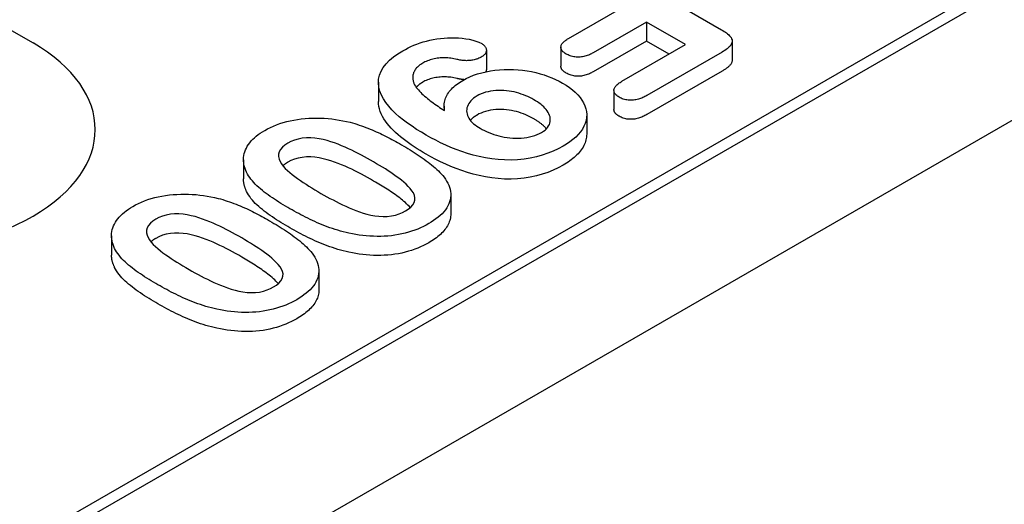
# Model space of a CAD drawing. Units: millimetres. Extents: x -13844 to -1815, y -47821 to -45350.
# Drawn here: x -8901 to -8875, y -47294 to -47282 of the extents above; entities that cross this region are included whole.
import ezdxf

# ---------------------------------------------------------------- set-up
doc = ezdxf.new("R2010")
doc.units = ezdxf.units.MM
doc.layers.add('DUENN-18', color=94, linetype='Continuous')
doc.layers.add('SICHTBAR', color=7, linetype='Continuous')

msp = doc.modelspace()

# ---------------------------------------------------------------- linework, layer by layer
at = {"layer": 'DUENN-18'}
for p, q in [((-8958.579, -47329.036), (-8849.715, -47266.346)), ((-8851.545, -47267.087), (-8958.177, -47328.492)), ((-8906.978, -47278.406), (-8900.23, -47282.292)), ((-8885.502, -47280.13), (-8882.341, -47281.95)), ((-8886.319, -47282.175), (-8884.938, -47281.38)), ((-8884.295, -47281.75), (-8885.677, -47282.545)), ((-8884.295, -47281.75), (-8884.295, -47282.245)), ((-8883.278, -47282.336), (-8884.295, -47281.75)), ((-8884.295, -47282.245), (-8885.677, -47283.041)), ((-8884.93, -47283.288), (-8883.278, -47282.336)), ((-8883.708, -47282.584), (-8884.295, -47282.245)), ((-8882.068, -47282.243), (-8882.068, -47282.738)), ((-8888.453, -47282.481), (-8888.453, -47282.977)), ((-8886.518, -47282.402), (-8886.518, -47282.897)), ((-8882.324, -47282.527), (-8884.288, -47283.658)), ((-8882.324, -47283.022), (-8884.288, -47284.153)), ((-8891.259, -47283.313), (-8891.259, -47283.808)), ((-8885.139, -47283.523), (-8885.139, -47284.018)), ((-8889.549, -47283.93), (-8889.549, -47284.042)), ((-8885.846, -47284.164), (-8885.846, -47284.659)), ((-8894.763, -47285.326), (-8894.763, -47285.822)), ((-8889.377, -47286.235), (-8889.377, -47286.73)), ((-8898.191, -47287.3), (-8898.191, -47287.796)), ((-8892.805, -47288.209), (-8892.805, -47288.704))]:
    msp.add_line(p, q, dxfattribs=at)
at = {"layer": 'DUENN-18', "flags": 128}
for points in [[(-8882.341, -47281.95), (-8882.308, -47281.97), (-8882.275, -47281.991), (-8882.243, -47282.012), (-8882.213, -47282.033), (-8882.185, -47282.056), (-8882.158, -47282.079), (-8882.134, -47282.103), (-8882.113, -47282.129), (-8882.095, -47282.154), (-8882.081, -47282.181), (-8882.072, -47282.209), (-8882.068, -47282.236), (-8882.069, -47282.264), (-8882.076, -47282.292), (-8882.087, -47282.319), (-8882.102, -47282.345), (-8882.122, -47282.371), (-8882.145, -47282.396), (-8882.17, -47282.419), (-8882.197, -47282.442), (-8882.227, -47282.464), (-8882.258, -47282.486), (-8882.29, -47282.506), (-8882.324, -47282.527)], [(-8890.625, -47282.496), (-8890.556, -47282.458), (-8890.485, -47282.421), (-8890.413, -47282.386), (-8890.337, -47282.353), (-8890.258, -47282.322), (-8890.177, -47282.293), (-8890.094, -47282.267), (-8890.008, -47282.243), (-8889.92, -47282.222), (-8889.831, -47282.204), (-8889.739, -47282.188), (-8889.647, -47282.176), (-8889.553, -47282.166), (-8889.459, -47282.159), (-8889.364, -47282.155), (-8889.269, -47282.155), (-8889.174, -47282.16), (-8889.08, -47282.168), (-8888.988, -47282.181), (-8888.897, -47282.197), (-8888.808, -47282.217), (-8888.724, -47282.242), (-8888.646, -47282.273), (-8888.573, -47282.309)], [(-8888.573, -47282.309), (-8888.555, -47282.321), (-8888.537, -47282.334), (-8888.52, -47282.347), (-8888.506, -47282.36), (-8888.493, -47282.375), (-8888.482, -47282.39), (-8888.473, -47282.405), (-8888.466, -47282.421), (-8888.46, -47282.436), (-8888.456, -47282.452), (-8888.454, -47282.468), (-8888.453, -47282.485), (-8888.455, -47282.501), (-8888.458, -47282.517), (-8888.463, -47282.533), (-8888.469, -47282.548), (-8888.478, -47282.564), (-8888.488, -47282.579), (-8888.5, -47282.593), (-8888.515, -47282.607), (-8888.531, -47282.621), (-8888.548, -47282.633), (-8888.566, -47282.646), (-8888.585, -47282.658)], [(-8886.381, -47282.579), (-8886.403, -47282.565), (-8886.425, -47282.55), (-8886.445, -47282.535), (-8886.463, -47282.519), (-8886.478, -47282.502), (-8886.491, -47282.484), (-8886.502, -47282.466), (-8886.51, -47282.447), (-8886.515, -47282.428), (-8886.517, -47282.409), (-8886.517, -47282.39), (-8886.514, -47282.371), (-8886.509, -47282.352), (-8886.501, -47282.334), (-8886.49, -47282.316), (-8886.476, -47282.298), (-8886.461, -47282.281), (-8886.445, -47282.264), (-8886.427, -47282.248), (-8886.408, -47282.233), (-8886.387, -47282.218), (-8886.365, -47282.203), (-8886.342, -47282.189), (-8886.319, -47282.175)], [(-8890.016, -47284.686), (-8890.142, -47284.611), (-8890.266, -47284.534), (-8890.385, -47284.456), (-8890.5, -47284.375), (-8890.61, -47284.292), (-8890.715, -47284.206), (-8890.813, -47284.119), (-8890.905, -47284.028), (-8890.989, -47283.936), (-8891.063, -47283.841), (-8891.128, -47283.743), (-8891.181, -47283.643), (-8891.222, -47283.541), (-8891.248, -47283.438), (-8891.259, -47283.334), (-8891.254, -47283.229), (-8891.231, -47283.126), (-8891.19, -47283.024), (-8891.131, -47282.925), (-8891.056, -47282.83), (-8890.966, -47282.739), (-8890.864, -47282.653), (-8890.749, -47282.572), (-8890.625, -47282.496)], [(-8885.677, -47282.545), (-8885.701, -47282.558), (-8885.726, -47282.571), (-8885.751, -47282.584), (-8885.777, -47282.596), (-8885.804, -47282.607), (-8885.832, -47282.618), (-8885.861, -47282.628), (-8885.891, -47282.636), (-8885.922, -47282.644), (-8885.953, -47282.65), (-8885.986, -47282.655), (-8886.019, -47282.658), (-8886.052, -47282.66), (-8886.086, -47282.66), (-8886.119, -47282.658), (-8886.152, -47282.654), (-8886.184, -47282.65), (-8886.216, -47282.643), (-8886.247, -47282.636), (-8886.276, -47282.626), (-8886.304, -47282.616), (-8886.33, -47282.604), (-8886.356, -47282.592), (-8886.381, -47282.579)], [(-8890.107, -47282.814), (-8890.133, -47282.831), (-8890.159, -47282.847), (-8890.183, -47282.864), (-8890.205, -47282.882), (-8890.227, -47282.9), (-8890.246, -47282.919), (-8890.265, -47282.939), (-8890.282, -47282.958), (-8890.297, -47282.979), (-8890.311, -47282.999), (-8890.323, -47283.02), (-8890.333, -47283.042), (-8890.342, -47283.063), (-8890.35, -47283.085), (-8890.357, -47283.106), (-8890.362, -47283.128), (-8890.365, -47283.15), (-8890.367, -47283.172), (-8890.367, -47283.195), (-8890.366, -47283.217), (-8890.363, -47283.239), (-8890.359, -47283.261), (-8890.354, -47283.283), (-8890.349, -47283.304)], [(-8889.22, -47282.718), (-8889.257, -47282.709), (-8889.295, -47282.701), (-8889.333, -47282.694), (-8889.372, -47282.689), (-8889.411, -47282.684), (-8889.451, -47282.681), (-8889.49, -47282.679), (-8889.53, -47282.678), (-8889.571, -47282.678), (-8889.61, -47282.679), (-8889.65, -47282.682), (-8889.69, -47282.686), (-8889.729, -47282.69), (-8889.768, -47282.696), (-8889.806, -47282.703), (-8889.843, -47282.711), (-8889.88, -47282.721), (-8889.916, -47282.731), (-8889.951, -47282.743), (-8889.984, -47282.755), (-8890.017, -47282.769), (-8890.048, -47282.783), (-8890.078, -47282.799), (-8890.107, -47282.814)], [(-8888.585, -47282.658), (-8888.606, -47282.669), (-8888.627, -47282.68), (-8888.65, -47282.69), (-8888.673, -47282.7), (-8888.697, -47282.709), (-8888.722, -47282.717), (-8888.748, -47282.724), (-8888.774, -47282.731), (-8888.801, -47282.737), (-8888.828, -47282.741), (-8888.856, -47282.745), (-8888.885, -47282.748), (-8888.913, -47282.75), (-8888.942, -47282.751), (-8888.97, -47282.752), (-8888.999, -47282.751), (-8889.028, -47282.75), (-8889.056, -47282.747), (-8889.084, -47282.744), (-8889.112, -47282.74), (-8889.139, -47282.735), (-8889.166, -47282.73), (-8889.193, -47282.724), (-8889.22, -47282.718)], [(-8882.068, -47282.738), (-8882.068, -47282.752), (-8882.07, -47282.765), (-8882.073, -47282.779), (-8882.078, -47282.792), (-8882.083, -47282.806), (-8882.089, -47282.819), (-8882.096, -47282.832), (-8882.105, -47282.845), (-8882.114, -47282.857), (-8882.125, -47282.87), (-8882.136, -47282.882), (-8882.147, -47282.894), (-8882.16, -47282.905), (-8882.172, -47282.917), (-8882.186, -47282.928), (-8882.2, -47282.939), (-8882.214, -47282.95), (-8882.228, -47282.961), (-8882.243, -47282.972), (-8882.259, -47282.982), (-8882.275, -47282.992), (-8882.291, -47283.002), (-8882.307, -47283.012), (-8882.324, -47283.022)], [(-8889.064, -47283.263), (-8888.976, -47283.215), (-8888.883, -47283.171), (-8888.785, -47283.131), (-8888.681, -47283.095), (-8888.573, -47283.064), (-8888.462, -47283.038), (-8888.347, -47283.016), (-8888.231, -47282.999), (-8888.112, -47282.987), (-8887.992, -47282.979), (-8887.872, -47282.977), (-8887.751, -47282.98), (-8887.631, -47282.987), (-8887.512, -47283), (-8887.395, -47283.016), (-8887.28, -47283.037), (-8887.168, -47283.062), (-8887.058, -47283.091), (-8886.951, -47283.123), (-8886.848, -47283.159), (-8886.749, -47283.198), (-8886.653, -47283.24), (-8886.561, -47283.285), (-8886.473, -47283.333)], [(-8888.453, -47282.977), (-8888.453, -47282.979), (-8888.453, -47282.982), (-8888.454, -47282.985), (-8888.454, -47282.987), (-8888.454, -47282.99), (-8888.454, -47282.992), (-8888.455, -47282.995), (-8888.455, -47282.998), (-8888.455, -47283), (-8888.456, -47283.003), (-8888.456, -47283.005), (-8888.457, -47283.008), (-8888.457, -47283.011), (-8888.458, -47283.013), (-8888.459, -47283.016), (-8888.46, -47283.018), (-8888.46, -47283.021), (-8888.461, -47283.024), (-8888.462, -47283.026), (-8888.463, -47283.029), (-8888.464, -47283.031), (-8888.465, -47283.034), (-8888.466, -47283.036), (-8888.467, -47283.039)], [(-8886.381, -47283.074), (-8886.39, -47283.068), (-8886.4, -47283.062), (-8886.41, -47283.056), (-8886.419, -47283.049), (-8886.428, -47283.043), (-8886.437, -47283.036), (-8886.445, -47283.03), (-8886.453, -47283.023), (-8886.461, -47283.016), (-8886.468, -47283.009), (-8886.475, -47283.001), (-8886.481, -47282.994), (-8886.487, -47282.986), (-8886.492, -47282.978), (-8886.497, -47282.97), (-8886.501, -47282.963), (-8886.505, -47282.955), (-8886.508, -47282.946), (-8886.511, -47282.938), (-8886.513, -47282.93), (-8886.515, -47282.922), (-8886.517, -47282.914), (-8886.517, -47282.905), (-8886.518, -47282.897)], [(-8885.677, -47283.041), (-8885.701, -47283.054), (-8885.726, -47283.067), (-8885.751, -47283.079), (-8885.777, -47283.091), (-8885.804, -47283.103), (-8885.832, -47283.113), (-8885.861, -47283.123), (-8885.891, -47283.132), (-8885.922, -47283.139), (-8885.953, -47283.145), (-8885.986, -47283.15), (-8886.019, -47283.153), (-8886.052, -47283.155), (-8886.086, -47283.155), (-8886.119, -47283.153), (-8886.152, -47283.15), (-8886.184, -47283.145), (-8886.216, -47283.139), (-8886.247, -47283.131), (-8886.276, -47283.122), (-8886.304, -47283.111), (-8886.33, -47283.1), (-8886.356, -47283.087), (-8886.381, -47283.074)], [(-8890.349, -47283.304), (-8890.334, -47283.34), (-8890.317, -47283.376), (-8890.296, -47283.411), (-8890.273, -47283.445), (-8890.246, -47283.479), (-8890.218, -47283.512), (-8890.189, -47283.545), (-8890.158, -47283.577), (-8890.126, -47283.609), (-8890.092, -47283.64), (-8890.058, -47283.671), (-8890.021, -47283.702), (-8889.984, -47283.732), (-8889.947, -47283.762), (-8889.909, -47283.791), (-8889.87, -47283.821), (-8889.831, -47283.85), (-8889.791, -47283.879), (-8889.751, -47283.907), (-8889.709, -47283.936), (-8889.668, -47283.964), (-8889.626, -47283.992), (-8889.584, -47284.019), (-8889.541, -47284.047)], [(-8890.107, -47283.31), (-8890.115, -47283.315), (-8890.123, -47283.32), (-8890.131, -47283.325), (-8890.139, -47283.33), (-8890.147, -47283.335), (-8890.155, -47283.34), (-8890.163, -47283.346), (-8890.171, -47283.351), (-8890.178, -47283.356), (-8890.186, -47283.362), (-8890.193, -47283.367), (-8890.2, -47283.373), (-8890.207, -47283.378), (-8890.213, -47283.384), (-8890.22, -47283.39), (-8890.226, -47283.396), (-8890.233, -47283.402), (-8890.239, -47283.407), (-8890.245, -47283.413), (-8890.251, -47283.419), (-8890.257, -47283.425), (-8890.263, -47283.431), (-8890.268, -47283.438), (-8890.273, -47283.444)], [(-8889.22, -47283.213), (-8889.257, -47283.205), (-8889.295, -47283.197), (-8889.333, -47283.19), (-8889.372, -47283.184), (-8889.411, -47283.179), (-8889.451, -47283.176), (-8889.49, -47283.174), (-8889.53, -47283.173), (-8889.571, -47283.173), (-8889.61, -47283.175), (-8889.65, -47283.177), (-8889.69, -47283.181), (-8889.729, -47283.186), (-8889.768, -47283.192), (-8889.806, -47283.199), (-8889.843, -47283.207), (-8889.88, -47283.216), (-8889.916, -47283.227), (-8889.951, -47283.238), (-8889.984, -47283.25), (-8890.017, -47283.264), (-8890.048, -47283.279), (-8890.078, -47283.294), (-8890.107, -47283.31)], [(-8889.541, -47284.047), (-8889.545, -47284.011), (-8889.547, -47283.975), (-8889.549, -47283.94), (-8889.548, -47283.904), (-8889.546, -47283.868), (-8889.54, -47283.832), (-8889.533, -47283.797), (-8889.523, -47283.761), (-8889.511, -47283.726), (-8889.496, -47283.691), (-8889.48, -47283.657), (-8889.461, -47283.622), (-8889.44, -47283.589), (-8889.416, -47283.556), (-8889.39, -47283.523), (-8889.362, -47283.491), (-8889.332, -47283.46), (-8889.3, -47283.429), (-8889.265, -47283.399), (-8889.229, -47283.37), (-8889.19, -47283.342), (-8889.149, -47283.315), (-8889.107, -47283.289), (-8889.064, -47283.263)], [(-8889.032, -47283.245), (-8889.04, -47283.244), (-8889.048, -47283.244), (-8889.056, -47283.243), (-8889.064, -47283.242), (-8889.072, -47283.241), (-8889.08, -47283.24), (-8889.088, -47283.239), (-8889.096, -47283.238), (-8889.104, -47283.237), (-8889.112, -47283.236), (-8889.12, -47283.234), (-8889.128, -47283.233), (-8889.136, -47283.232), (-8889.143, -47283.23), (-8889.151, -47283.229), (-8889.159, -47283.227), (-8889.166, -47283.225), (-8889.174, -47283.224), (-8889.182, -47283.222), (-8889.189, -47283.22), (-8889.197, -47283.219), (-8889.205, -47283.217), (-8889.212, -47283.215), (-8889.22, -47283.213)], [(-8886.473, -47283.333), (-8886.383, -47283.389), (-8886.297, -47283.447), (-8886.217, -47283.508), (-8886.144, -47283.572), (-8886.079, -47283.638), (-8886.02, -47283.707), (-8885.97, -47283.778), (-8885.927, -47283.85), (-8885.893, -47283.924), (-8885.868, -47283.999), (-8885.853, -47284.075), (-8885.846, -47284.152), (-8885.85, -47284.228), (-8885.864, -47284.304), (-8885.887, -47284.379), (-8885.918, -47284.454), (-8885.959, -47284.526), (-8886.008, -47284.597), (-8886.066, -47284.666), (-8886.132, -47284.733), (-8886.204, -47284.797), (-8886.284, -47284.858), (-8886.371, -47284.916), (-8886.462, -47284.971)], [(-8885.002, -47283.701), (-8885.025, -47283.686), (-8885.047, -47283.672), (-8885.068, -47283.656), (-8885.086, -47283.639), (-8885.102, -47283.622), (-8885.115, -47283.604), (-8885.125, -47283.585), (-8885.133, -47283.566), (-8885.137, -47283.546), (-8885.139, -47283.527), (-8885.138, -47283.507), (-8885.134, -47283.487), (-8885.128, -47283.468), (-8885.119, -47283.449), (-8885.107, -47283.431), (-8885.093, -47283.413), (-8885.078, -47283.395), (-8885.06, -47283.378), (-8885.041, -47283.362), (-8885.02, -47283.346), (-8884.999, -47283.331), (-8884.976, -47283.317), (-8884.953, -47283.302), (-8884.93, -47283.288)], [(-8887.222, -47283.765), (-8887.272, -47283.737), (-8887.323, -47283.71), (-8887.377, -47283.685), (-8887.432, -47283.661), (-8887.488, -47283.638), (-8887.547, -47283.617), (-8887.607, -47283.597), (-8887.669, -47283.579), (-8887.733, -47283.564), (-8887.798, -47283.551), (-8887.865, -47283.54), (-8887.933, -47283.532), (-8888.001, -47283.527), (-8888.07, -47283.524), (-8888.14, -47283.524), (-8888.209, -47283.528), (-8888.277, -47283.534), (-8888.344, -47283.543), (-8888.409, -47283.557), (-8888.472, -47283.573), (-8888.533, -47283.593), (-8888.591, -47283.615), (-8888.645, -47283.64), (-8888.695, -47283.667)], [(-8890.016, -47285.181), (-8890.096, -47285.133), (-8890.175, -47285.086), (-8890.254, -47285.037), (-8890.33, -47284.988), (-8890.405, -47284.938), (-8890.477, -47284.886), (-8890.548, -47284.834), (-8890.617, -47284.781), (-8890.684, -47284.728), (-8890.748, -47284.673), (-8890.81, -47284.617), (-8890.869, -47284.56), (-8890.925, -47284.503), (-8890.978, -47284.444), (-8891.027, -47284.384), (-8891.072, -47284.323), (-8891.114, -47284.261), (-8891.151, -47284.199), (-8891.183, -47284.135), (-8891.21, -47284.071), (-8891.231, -47284.006), (-8891.247, -47283.94), (-8891.256, -47283.874), (-8891.259, -47283.808)], [(-8888.695, -47283.667), (-8888.741, -47283.696), (-8888.784, -47283.726), (-8888.822, -47283.758), (-8888.856, -47283.792), (-8888.885, -47283.827), (-8888.909, -47283.864), (-8888.93, -47283.901), (-8888.946, -47283.939), (-8888.958, -47283.978), (-8888.964, -47284.016), (-8888.966, -47284.056), (-8888.963, -47284.095), (-8888.955, -47284.133), (-8888.942, -47284.172), (-8888.926, -47284.21), (-8888.906, -47284.247), (-8888.882, -47284.284), (-8888.853, -47284.319), (-8888.821, -47284.353), (-8888.785, -47284.387), (-8888.746, -47284.419), (-8888.704, -47284.449), (-8888.659, -47284.478), (-8888.612, -47284.507)], [(-8887.018, -47284.613), (-8886.971, -47284.584), (-8886.929, -47284.553), (-8886.892, -47284.519), (-8886.861, -47284.484), (-8886.835, -47284.447), (-8886.815, -47284.409), (-8886.802, -47284.37), (-8886.795, -47284.33), (-8886.792, -47284.29), (-8886.794, -47284.25), (-8886.8, -47284.211), (-8886.811, -47284.172), (-8886.827, -47284.133), (-8886.847, -47284.095), (-8886.871, -47284.057), (-8886.898, -47284.021), (-8886.93, -47283.985), (-8886.964, -47283.951), (-8887.002, -47283.918), (-8887.042, -47283.885), (-8887.084, -47283.854), (-8887.128, -47283.823), (-8887.174, -47283.794), (-8887.222, -47283.765)], [(-8884.288, -47283.658), (-8884.313, -47283.671), (-8884.338, -47283.684), (-8884.363, -47283.697), (-8884.389, -47283.709), (-8884.417, -47283.721), (-8884.445, -47283.732), (-8884.474, -47283.742), (-8884.504, -47283.751), (-8884.535, -47283.759), (-8884.566, -47283.766), (-8884.599, -47283.772), (-8884.632, -47283.776), (-8884.666, -47283.778), (-8884.7, -47283.778), (-8884.734, -47283.777), (-8884.768, -47283.775), (-8884.801, -47283.771), (-8884.833, -47283.765), (-8884.865, -47283.758), (-8884.895, -47283.749), (-8884.924, -47283.739), (-8884.951, -47283.727), (-8884.977, -47283.714), (-8885.002, -47283.701)], [(-8887.222, -47284.26), (-8887.272, -47284.233), (-8887.323, -47284.206), (-8887.377, -47284.18), (-8887.432, -47284.156), (-8887.488, -47284.133), (-8887.547, -47284.112), (-8887.607, -47284.092), (-8887.669, -47284.075), (-8887.733, -47284.059), (-8887.798, -47284.046), (-8887.865, -47284.035), (-8887.933, -47284.027), (-8888.001, -47284.022), (-8888.07, -47284.019), (-8888.14, -47284.02), (-8888.209, -47284.023), (-8888.277, -47284.029), (-8888.344, -47284.039), (-8888.409, -47284.052), (-8888.472, -47284.069), (-8888.533, -47284.088), (-8888.591, -47284.11), (-8888.645, -47284.135), (-8888.695, -47284.162)], [(-8885.002, -47284.196), (-8885.012, -47284.19), (-8885.022, -47284.184), (-8885.031, -47284.178), (-8885.041, -47284.171), (-8885.05, -47284.165), (-8885.059, -47284.158), (-8885.068, -47284.152), (-8885.076, -47284.145), (-8885.083, -47284.138), (-8885.091, -47284.13), (-8885.097, -47284.123), (-8885.103, -47284.115), (-8885.109, -47284.108), (-8885.114, -47284.1), (-8885.119, -47284.092), (-8885.123, -47284.084), (-8885.127, -47284.076), (-8885.13, -47284.068), (-8885.133, -47284.06), (-8885.135, -47284.051), (-8885.137, -47284.043), (-8885.138, -47284.035), (-8885.139, -47284.026), (-8885.139, -47284.018)], [(-8884.288, -47284.153), (-8884.313, -47284.166), (-8884.338, -47284.179), (-8884.363, -47284.192), (-8884.389, -47284.205), (-8884.417, -47284.216), (-8884.445, -47284.227), (-8884.474, -47284.238), (-8884.504, -47284.247), (-8884.535, -47284.255), (-8884.566, -47284.262), (-8884.599, -47284.267), (-8884.632, -47284.271), (-8884.666, -47284.273), (-8884.7, -47284.274), (-8884.734, -47284.273), (-8884.768, -47284.27), (-8884.801, -47284.266), (-8884.833, -47284.26), (-8884.865, -47284.253), (-8884.895, -47284.244), (-8884.924, -47284.234), (-8884.951, -47284.222), (-8884.977, -47284.21), (-8885.002, -47284.196)], [(-8894.211, -47284.561), (-8894.138, -47284.521), (-8894.063, -47284.484), (-8893.985, -47284.448), (-8893.903, -47284.415), (-8893.818, -47284.385), (-8893.731, -47284.357), (-8893.641, -47284.333), (-8893.548, -47284.311), (-8893.454, -47284.292), (-8893.358, -47284.276), (-8893.261, -47284.264), (-8893.163, -47284.254), (-8893.064, -47284.247), (-8892.965, -47284.242), (-8892.865, -47284.241), (-8892.765, -47284.243), (-8892.666, -47284.248), (-8892.567, -47284.255), (-8892.469, -47284.265), (-8892.371, -47284.277), (-8892.275, -47284.292), (-8892.18, -47284.31), (-8892.087, -47284.33), (-8891.994, -47284.351)], [(-8891.994, -47284.351), (-8891.934, -47284.368), (-8891.874, -47284.385), (-8891.815, -47284.403), (-8891.757, -47284.422), (-8891.699, -47284.442), (-8891.642, -47284.462), (-8891.585, -47284.483), (-8891.53, -47284.504), (-8891.474, -47284.526), (-8891.42, -47284.548), (-8891.366, -47284.571), (-8891.313, -47284.595), (-8891.26, -47284.618), (-8891.207, -47284.642), (-8891.156, -47284.667), (-8891.105, -47284.692), (-8891.054, -47284.717), (-8891.004, -47284.743), (-8890.954, -47284.768), (-8890.905, -47284.794), (-8890.856, -47284.821), (-8890.808, -47284.847), (-8890.76, -47284.874), (-8890.712, -47284.901)], [(-8888.695, -47284.162), (-8888.704, -47284.167), (-8888.712, -47284.173), (-8888.72, -47284.178), (-8888.729, -47284.183), (-8888.737, -47284.189), (-8888.745, -47284.194), (-8888.753, -47284.2), (-8888.761, -47284.205), (-8888.769, -47284.211), (-8888.777, -47284.216), (-8888.784, -47284.222), (-8888.792, -47284.228), (-8888.799, -47284.233), (-8888.806, -47284.239), (-8888.813, -47284.245), (-8888.82, -47284.251), (-8888.826, -47284.257), (-8888.833, -47284.263), (-8888.839, -47284.27), (-8888.845, -47284.276), (-8888.851, -47284.282), (-8888.857, -47284.289), (-8888.862, -47284.295), (-8888.868, -47284.301)], [(-8886.894, -47284.521), (-8886.904, -47284.509), (-8886.915, -47284.497), (-8886.926, -47284.485), (-8886.937, -47284.473), (-8886.948, -47284.461), (-8886.96, -47284.45), (-8886.973, -47284.438), (-8886.985, -47284.427), (-8886.998, -47284.416), (-8887.012, -47284.405), (-8887.025, -47284.394), (-8887.039, -47284.383), (-8887.053, -47284.372), (-8887.067, -47284.361), (-8887.081, -47284.351), (-8887.096, -47284.34), (-8887.111, -47284.33), (-8887.126, -47284.319), (-8887.142, -47284.309), (-8887.157, -47284.299), (-8887.173, -47284.29), (-8887.19, -47284.28), (-8887.206, -47284.27), (-8887.222, -47284.26)], [(-8894.684, -47285.649), (-8894.703, -47285.602), (-8894.722, -47285.554), (-8894.737, -47285.505), (-8894.75, -47285.457), (-8894.758, -47285.408), (-8894.763, -47285.359), (-8894.763, -47285.31), (-8894.76, -47285.261), (-8894.753, -47285.212), (-8894.742, -47285.163), (-8894.728, -47285.114), (-8894.71, -47285.066), (-8894.688, -47285.019), (-8894.663, -47284.972), (-8894.633, -47284.926), (-8894.6, -47284.881), (-8894.563, -47284.836), (-8894.523, -47284.793), (-8894.478, -47284.751), (-8894.431, -47284.711), (-8894.38, -47284.671), (-8894.327, -47284.633), (-8894.27, -47284.596), (-8894.211, -47284.561)], [(-8888.612, -47284.507), (-8888.558, -47284.536), (-8888.503, -47284.565), (-8888.446, -47284.593), (-8888.386, -47284.618), (-8888.324, -47284.642), (-8888.26, -47284.664), (-8888.194, -47284.685), (-8888.127, -47284.703), (-8888.058, -47284.72), (-8887.988, -47284.734), (-8887.916, -47284.745), (-8887.843, -47284.754), (-8887.769, -47284.76), (-8887.694, -47284.763), (-8887.62, -47284.763), (-8887.546, -47284.76), (-8887.472, -47284.753), (-8887.399, -47284.743), (-8887.329, -47284.729), (-8887.26, -47284.713), (-8887.194, -47284.693), (-8887.131, -47284.669), (-8887.073, -47284.642), (-8887.018, -47284.613)], [(-8885.846, -47284.659), (-8885.848, -47284.697), (-8885.851, -47284.735), (-8885.858, -47284.772), (-8885.866, -47284.81), (-8885.877, -47284.847), (-8885.89, -47284.884), (-8885.905, -47284.92), (-8885.922, -47284.957), (-8885.942, -47284.993), (-8885.963, -47285.029), (-8885.987, -47285.064), (-8886.013, -47285.098), (-8886.041, -47285.132), (-8886.07, -47285.166), (-8886.102, -47285.199), (-8886.135, -47285.232), (-8886.17, -47285.263), (-8886.207, -47285.295), (-8886.246, -47285.325), (-8886.286, -47285.355), (-8886.329, -47285.384), (-8886.372, -47285.412), (-8886.417, -47285.439), (-8886.462, -47285.467)], [(-8893.612, -47284.895), (-8893.688, -47284.943), (-8893.753, -47284.996), (-8893.805, -47285.053), (-8893.839, -47285.114), (-8893.856, -47285.178), (-8893.856, -47285.243), (-8893.84, -47285.307), (-8893.812, -47285.37), (-8893.776, -47285.431), (-8893.731, -47285.49), (-8893.679, -47285.548), (-8893.621, -47285.604), (-8893.559, -47285.658), (-8893.494, -47285.71), (-8893.426, -47285.762), (-8893.357, -47285.813), (-8893.285, -47285.863), (-8893.213, -47285.912), (-8893.138, -47285.961), (-8893.062, -47286.008), (-8892.985, -47286.055), (-8892.908, -47286.103), (-8892.83, -47286.149), (-8892.751, -47286.195)], [(-8891.381, -47285.38), (-8891.459, -47285.335), (-8891.539, -47285.29), (-8891.619, -47285.247), (-8891.701, -47285.203), (-8891.783, -47285.16), (-8891.866, -47285.118), (-8891.951, -47285.077), (-8892.037, -47285.036), (-8892.124, -47284.997), (-8892.213, -47284.959), (-8892.304, -47284.922), (-8892.397, -47284.888), (-8892.493, -47284.855), (-8892.591, -47284.826), (-8892.693, -47284.801), (-8892.798, -47284.78), (-8892.906, -47284.765), (-8893.015, -47284.756), (-8893.126, -47284.756), (-8893.236, -47284.766), (-8893.341, -47284.786), (-8893.439, -47284.815), (-8893.53, -47284.852), (-8893.612, -47284.895)], [(-8890.712, -47284.901), (-8890.656, -47284.934), (-8890.6, -47284.967), (-8890.544, -47285), (-8890.489, -47285.034), (-8890.434, -47285.067), (-8890.38, -47285.101), (-8890.327, -47285.136), (-8890.273, -47285.17), (-8890.221, -47285.205), (-8890.169, -47285.24), (-8890.118, -47285.275), (-8890.067, -47285.311), (-8890.018, -47285.348), (-8889.969, -47285.384), (-8889.921, -47285.421), (-8889.875, -47285.459), (-8889.829, -47285.496), (-8889.785, -47285.535), (-8889.742, -47285.574), (-8889.7, -47285.613), (-8889.66, -47285.653), (-8889.622, -47285.694), (-8889.587, -47285.735), (-8889.552, -47285.777)], [(-8886.462, -47284.971), (-8886.586, -47285.038), (-8886.716, -47285.1), (-8886.855, -47285.156), (-8887, -47285.206), (-8887.153, -47285.248), (-8887.312, -47285.282), (-8887.475, -47285.307), (-8887.642, -47285.323), (-8887.811, -47285.33), (-8887.98, -47285.329), (-8888.148, -47285.318), (-8888.314, -47285.299), (-8888.478, -47285.273), (-8888.637, -47285.24), (-8888.792, -47285.201), (-8888.944, -47285.157), (-8889.091, -47285.11), (-8889.235, -47285.058), (-8889.374, -47285.003), (-8889.51, -47284.944), (-8889.642, -47284.883), (-8889.77, -47284.819), (-8889.894, -47284.753), (-8890.016, -47284.686)], [(-8893.612, -47285.39), (-8893.618, -47285.394), (-8893.624, -47285.397), (-8893.63, -47285.4), (-8893.636, -47285.404), (-8893.641, -47285.407), (-8893.647, -47285.411), (-8893.653, -47285.415), (-8893.658, -47285.418), (-8893.664, -47285.422), (-8893.67, -47285.425), (-8893.675, -47285.429), (-8893.68, -47285.433), (-8893.686, -47285.436), (-8893.691, -47285.44), (-8893.696, -47285.444), (-8893.701, -47285.448), (-8893.706, -47285.451), (-8893.711, -47285.455), (-8893.716, -47285.459), (-8893.721, -47285.463), (-8893.726, -47285.467), (-8893.731, -47285.471), (-8893.735, -47285.475), (-8893.74, -47285.479)], [(-8891.381, -47285.875), (-8891.459, -47285.83), (-8891.539, -47285.786), (-8891.619, -47285.742), (-8891.701, -47285.699), (-8891.783, -47285.656), (-8891.866, -47285.614), (-8891.951, -47285.572), (-8892.037, -47285.532), (-8892.124, -47285.492), (-8892.213, -47285.455), (-8892.304, -47285.418), (-8892.397, -47285.383), (-8892.493, -47285.351), (-8892.591, -47285.322), (-8892.693, -47285.296), (-8892.798, -47285.276), (-8892.906, -47285.26), (-8893.015, -47285.251), (-8893.126, -47285.251), (-8893.236, -47285.261), (-8893.341, -47285.281), (-8893.439, -47285.311), (-8893.53, -47285.347), (-8893.612, -47285.39)], [(-8890.554, -47286.649), (-8890.481, -47286.602), (-8890.417, -47286.551), (-8890.366, -47286.495), (-8890.33, -47286.436), (-8890.31, -47286.373), (-8890.308, -47286.31), (-8890.321, -47286.248), (-8890.348, -47286.186), (-8890.386, -47286.127), (-8890.432, -47286.07), (-8890.483, -47286.014), (-8890.538, -47285.96), (-8890.598, -47285.907), (-8890.661, -47285.855), (-8890.726, -47285.804), (-8890.793, -47285.754), (-8890.862, -47285.705), (-8890.932, -47285.657), (-8891.004, -47285.609), (-8891.077, -47285.562), (-8891.152, -47285.516), (-8891.228, -47285.47), (-8891.304, -47285.425), (-8891.381, -47285.38)], [(-8886.462, -47285.467), (-8886.586, -47285.533), (-8886.716, -47285.595), (-8886.855, -47285.651), (-8887, -47285.701), (-8887.153, -47285.743), (-8887.312, -47285.777), (-8887.475, -47285.803), (-8887.642, -47285.819), (-8887.811, -47285.826), (-8887.98, -47285.824), (-8888.148, -47285.814), (-8888.314, -47285.794), (-8888.478, -47285.768), (-8888.637, -47285.735), (-8888.792, -47285.696), (-8888.944, -47285.653), (-8889.091, -47285.605), (-8889.235, -47285.553), (-8889.374, -47285.498), (-8889.51, -47285.44), (-8889.642, -47285.379), (-8889.77, -47285.315), (-8889.894, -47285.249), (-8890.016, -47285.181)], [(-8893.556, -47286.594), (-8893.615, -47286.56), (-8893.674, -47286.525), (-8893.732, -47286.491), (-8893.79, -47286.456), (-8893.847, -47286.42), (-8893.903, -47286.384), (-8893.959, -47286.348), (-8894.013, -47286.312), (-8894.067, -47286.275), (-8894.12, -47286.237), (-8894.172, -47286.199), (-8894.223, -47286.161), (-8894.272, -47286.122), (-8894.321, -47286.082), (-8894.368, -47286.042), (-8894.412, -47286.002), (-8894.455, -47285.96), (-8894.495, -47285.917), (-8894.532, -47285.874), (-8894.568, -47285.831), (-8894.601, -47285.786), (-8894.631, -47285.741), (-8894.658, -47285.695), (-8894.684, -47285.649)], [(-8894.684, -47286.145), (-8894.689, -47286.131), (-8894.695, -47286.118), (-8894.7, -47286.105), (-8894.705, -47286.092), (-8894.711, -47286.078), (-8894.716, -47286.065), (-8894.721, -47286.052), (-8894.725, -47286.038), (-8894.73, -47286.025), (-8894.734, -47286.012), (-8894.738, -47285.998), (-8894.742, -47285.985), (-8894.745, -47285.971), (-8894.749, -47285.958), (-8894.751, -47285.944), (-8894.754, -47285.931), (-8894.756, -47285.917), (-8894.758, -47285.903), (-8894.76, -47285.89), (-8894.761, -47285.876), (-8894.762, -47285.863), (-8894.763, -47285.849), (-8894.763, -47285.835), (-8894.763, -47285.822)], [(-8890.432, -47286.565), (-8890.462, -47286.532), (-8890.493, -47286.5), (-8890.525, -47286.468), (-8890.558, -47286.437), (-8890.593, -47286.406), (-8890.629, -47286.376), (-8890.666, -47286.346), (-8890.704, -47286.316), (-8890.743, -47286.287), (-8890.782, -47286.257), (-8890.822, -47286.229), (-8890.862, -47286.2), (-8890.903, -47286.172), (-8890.944, -47286.144), (-8890.986, -47286.116), (-8891.029, -47286.089), (-8891.071, -47286.061), (-8891.115, -47286.034), (-8891.158, -47286.007), (-8891.202, -47285.981), (-8891.247, -47285.954), (-8891.291, -47285.928), (-8891.336, -47285.902), (-8891.381, -47285.875)], [(-8889.552, -47285.777), (-8889.517, -47285.827), (-8889.485, -47285.879), (-8889.456, -47285.931), (-8889.432, -47285.984), (-8889.412, -47286.037), (-8889.396, -47286.091), (-8889.385, -47286.145), (-8889.379, -47286.2), (-8889.378, -47286.254), (-8889.382, -47286.309), (-8889.392, -47286.363), (-8889.407, -47286.417), (-8889.428, -47286.47), (-8889.453, -47286.523), (-8889.483, -47286.575), (-8889.519, -47286.625), (-8889.56, -47286.675), (-8889.605, -47286.723), (-8889.653, -47286.77), (-8889.706, -47286.815), (-8889.763, -47286.859), (-8889.823, -47286.901), (-8889.887, -47286.942), (-8889.952, -47286.981)], [(-8893.556, -47287.09), (-8893.615, -47287.055), (-8893.674, -47287.021), (-8893.732, -47286.986), (-8893.79, -47286.951), (-8893.847, -47286.916), (-8893.903, -47286.88), (-8893.959, -47286.844), (-8894.013, -47286.807), (-8894.067, -47286.77), (-8894.12, -47286.732), (-8894.172, -47286.695), (-8894.223, -47286.656), (-8894.272, -47286.617), (-8894.321, -47286.578), (-8894.368, -47286.538), (-8894.412, -47286.497), (-8894.455, -47286.455), (-8894.495, -47286.413), (-8894.532, -47286.37), (-8894.568, -47286.326), (-8894.601, -47286.281), (-8894.631, -47286.236), (-8894.658, -47286.191), (-8894.684, -47286.145)], [(-8892.751, -47286.195), (-8892.673, -47286.239), (-8892.595, -47286.283), (-8892.516, -47286.326), (-8892.435, -47286.368), (-8892.354, -47286.411), (-8892.273, -47286.452), (-8892.189, -47286.492), (-8892.104, -47286.532), (-8892.018, -47286.57), (-8891.93, -47286.607), (-8891.84, -47286.643), (-8891.748, -47286.676), (-8891.653, -47286.707), (-8891.555, -47286.735), (-8891.454, -47286.759), (-8891.35, -47286.778), (-8891.243, -47286.791), (-8891.135, -47286.797), (-8891.026, -47286.794), (-8890.919, -47286.782), (-8890.818, -47286.759), (-8890.722, -47286.729), (-8890.634, -47286.692), (-8890.554, -47286.649)], [(-8897.638, -47286.535), (-8897.566, -47286.495), (-8897.491, -47286.457), (-8897.413, -47286.422), (-8897.331, -47286.389), (-8897.246, -47286.359), (-8897.159, -47286.331), (-8897.068, -47286.307), (-8896.976, -47286.285), (-8896.882, -47286.266), (-8896.786, -47286.25), (-8896.689, -47286.238), (-8896.591, -47286.228), (-8896.492, -47286.221), (-8896.392, -47286.216), (-8896.292, -47286.215), (-8896.193, -47286.217), (-8896.093, -47286.221), (-8895.995, -47286.229), (-8895.896, -47286.239), (-8895.799, -47286.251), (-8895.703, -47286.266), (-8895.608, -47286.284), (-8895.514, -47286.304), (-8895.422, -47286.325)], [(-8895.422, -47286.325), (-8895.362, -47286.342), (-8895.302, -47286.359), (-8895.243, -47286.377), (-8895.184, -47286.396), (-8895.127, -47286.416), (-8895.07, -47286.436), (-8895.013, -47286.457), (-8894.957, -47286.478), (-8894.902, -47286.5), (-8894.848, -47286.522), (-8894.794, -47286.545), (-8894.74, -47286.568), (-8894.687, -47286.592), (-8894.635, -47286.616), (-8894.583, -47286.641), (-8894.532, -47286.666), (-8894.482, -47286.691), (-8894.432, -47286.717), (-8894.382, -47286.742), (-8894.332, -47286.768), (-8894.284, -47286.795), (-8894.235, -47286.821), (-8894.187, -47286.848), (-8894.14, -47286.875)], [(-8898.111, -47287.623), (-8898.131, -47287.575), (-8898.149, -47287.527), (-8898.165, -47287.479), (-8898.177, -47287.431), (-8898.186, -47287.382), (-8898.19, -47287.333), (-8898.191, -47287.283), (-8898.188, -47287.234), (-8898.181, -47287.185), (-8898.17, -47287.137), (-8898.156, -47287.088), (-8898.138, -47287.04), (-8898.116, -47286.993), (-8898.09, -47286.946), (-8898.061, -47286.9), (-8898.028, -47286.855), (-8897.991, -47286.81), (-8897.95, -47286.767), (-8897.906, -47286.725), (-8897.858, -47286.685), (-8897.807, -47286.645), (-8897.754, -47286.607), (-8897.698, -47286.57), (-8897.638, -47286.535)], [(-8892.024, -47287.229), (-8892.098, -47287.212), (-8892.171, -47287.194), (-8892.242, -47287.175), (-8892.313, -47287.154), (-8892.383, -47287.133), (-8892.452, -47287.11), (-8892.519, -47287.087), (-8892.586, -47287.062), (-8892.652, -47287.037), (-8892.717, -47287.011), (-8892.782, -47286.984), (-8892.845, -47286.957), (-8892.908, -47286.929), (-8892.97, -47286.901), (-8893.031, -47286.872), (-8893.092, -47286.842), (-8893.152, -47286.813), (-8893.211, -47286.783), (-8893.27, -47286.752), (-8893.328, -47286.721), (-8893.386, -47286.69), (-8893.443, -47286.658), (-8893.5, -47286.626), (-8893.556, -47286.594)], [(-8897.04, -47286.869), (-8897.116, -47286.916), (-8897.18, -47286.969), (-8897.232, -47287.027), (-8897.267, -47287.088), (-8897.284, -47287.152), (-8897.283, -47287.217), (-8897.268, -47287.281), (-8897.24, -47287.344), (-8897.203, -47287.405), (-8897.158, -47287.464), (-8897.106, -47287.522), (-8897.049, -47287.577), (-8896.987, -47287.631), (-8896.922, -47287.684), (-8896.854, -47287.736), (-8896.784, -47287.787), (-8896.713, -47287.837), (-8896.64, -47287.886), (-8896.566, -47287.935), (-8896.49, -47287.982), (-8896.413, -47288.029), (-8896.336, -47288.076), (-8896.257, -47288.123), (-8896.178, -47288.169)], [(-8894.808, -47287.354), (-8894.887, -47287.309), (-8894.966, -47287.264), (-8895.047, -47287.22), (-8895.129, -47287.177), (-8895.211, -47287.134), (-8895.294, -47287.092), (-8895.378, -47287.051), (-8895.464, -47287.01), (-8895.551, -47286.971), (-8895.641, -47286.933), (-8895.731, -47286.896), (-8895.824, -47286.862), (-8895.92, -47286.829), (-8896.019, -47286.8), (-8896.121, -47286.775), (-8896.226, -47286.754), (-8896.333, -47286.739), (-8896.443, -47286.73), (-8896.554, -47286.73), (-8896.663, -47286.74), (-8896.769, -47286.76), (-8896.867, -47286.789), (-8896.958, -47286.826), (-8897.04, -47286.869)], [(-8894.14, -47286.875), (-8894.083, -47286.908), (-8894.027, -47286.941), (-8893.972, -47286.974), (-8893.916, -47287.007), (-8893.862, -47287.041), (-8893.808, -47287.075), (-8893.754, -47287.109), (-8893.701, -47287.144), (-8893.649, -47287.179), (-8893.597, -47287.214), (-8893.545, -47287.249), (-8893.495, -47287.285), (-8893.446, -47287.321), (-8893.397, -47287.358), (-8893.349, -47287.395), (-8893.302, -47287.432), (-8893.257, -47287.47), (-8893.212, -47287.509), (-8893.169, -47287.548), (-8893.127, -47287.587), (-8893.087, -47287.627), (-8893.05, -47287.667), (-8893.014, -47287.709), (-8892.98, -47287.75)], [(-8889.377, -47286.73), (-8889.378, -47286.765), (-8889.382, -47286.8), (-8889.387, -47286.835), (-8889.394, -47286.87), (-8889.404, -47286.904), (-8889.416, -47286.938), (-8889.431, -47286.972), (-8889.447, -47287.006), (-8889.465, -47287.039), (-8889.485, -47287.072), (-8889.507, -47287.105), (-8889.532, -47287.137), (-8889.558, -47287.168), (-8889.587, -47287.199), (-8889.616, -47287.23), (-8889.647, -47287.26), (-8889.68, -47287.289), (-8889.715, -47287.318), (-8889.752, -47287.346), (-8889.789, -47287.373), (-8889.828, -47287.4), (-8889.869, -47287.426), (-8889.91, -47287.452), (-8889.952, -47287.477)], [(-8892.024, -47287.724), (-8892.098, -47287.707), (-8892.171, -47287.69), (-8892.242, -47287.67), (-8892.313, -47287.65), (-8892.383, -47287.628), (-8892.452, -47287.605), (-8892.519, -47287.582), (-8892.586, -47287.558), (-8892.652, -47287.532), (-8892.717, -47287.506), (-8892.782, -47287.479), (-8892.845, -47287.452), (-8892.908, -47287.424), (-8892.97, -47287.396), (-8893.031, -47287.367), (-8893.092, -47287.338), (-8893.152, -47287.308), (-8893.211, -47287.278), (-8893.27, -47287.247), (-8893.328, -47287.216), (-8893.386, -47287.185), (-8893.443, -47287.154), (-8893.5, -47287.122), (-8893.556, -47287.09)], [(-8889.952, -47286.981), (-8890.02, -47287.018), (-8890.09, -47287.055), (-8890.162, -47287.089), (-8890.237, -47287.121), (-8890.315, -47287.151), (-8890.395, -47287.179), (-8890.478, -47287.205), (-8890.562, -47287.228), (-8890.649, -47287.249), (-8890.738, -47287.266), (-8890.828, -47287.281), (-8890.919, -47287.294), (-8891.011, -47287.303), (-8891.105, -47287.309), (-8891.198, -47287.312), (-8891.292, -47287.313), (-8891.386, -47287.31), (-8891.479, -47287.305), (-8891.572, -47287.298), (-8891.664, -47287.288), (-8891.755, -47287.277), (-8891.846, -47287.262), (-8891.935, -47287.246), (-8892.024, -47287.229)], [(-8897.04, -47287.364), (-8897.046, -47287.367), (-8897.052, -47287.371), (-8897.057, -47287.374), (-8897.063, -47287.378), (-8897.069, -47287.381), (-8897.075, -47287.385), (-8897.08, -47287.388), (-8897.086, -47287.392), (-8897.092, -47287.396), (-8897.097, -47287.399), (-8897.103, -47287.403), (-8897.108, -47287.406), (-8897.113, -47287.41), (-8897.119, -47287.414), (-8897.124, -47287.418), (-8897.129, -47287.421), (-8897.134, -47287.425), (-8897.139, -47287.429), (-8897.144, -47287.433), (-8897.149, -47287.437), (-8897.154, -47287.441), (-8897.158, -47287.445), (-8897.163, -47287.449), (-8897.168, -47287.453)], [(-8894.808, -47287.849), (-8894.887, -47287.804), (-8894.966, -47287.76), (-8895.047, -47287.716), (-8895.129, -47287.673), (-8895.211, -47287.63), (-8895.294, -47287.587), (-8895.378, -47287.546), (-8895.464, -47287.506), (-8895.551, -47287.466), (-8895.641, -47287.428), (-8895.731, -47287.392), (-8895.824, -47287.357), (-8895.92, -47287.325), (-8896.019, -47287.295), (-8896.121, -47287.27), (-8896.226, -47287.249), (-8896.333, -47287.234), (-8896.443, -47287.225), (-8896.554, -47287.225), (-8896.663, -47287.235), (-8896.769, -47287.255), (-8896.867, -47287.285), (-8896.958, -47287.321), (-8897.04, -47287.364)], [(-8893.981, -47288.623), (-8893.908, -47288.576), (-8893.845, -47288.525), (-8893.793, -47288.469), (-8893.757, -47288.409), (-8893.738, -47288.347), (-8893.736, -47288.284), (-8893.749, -47288.222), (-8893.776, -47288.16), (-8893.813, -47288.101), (-8893.859, -47288.044), (-8893.911, -47287.988), (-8893.966, -47287.934), (-8894.026, -47287.88), (-8894.088, -47287.829), (-8894.153, -47287.778), (-8894.22, -47287.728), (-8894.289, -47287.679), (-8894.36, -47287.631), (-8894.432, -47287.583), (-8894.505, -47287.536), (-8894.58, -47287.49), (-8894.655, -47287.444), (-8894.732, -47287.399), (-8894.808, -47287.354)], [(-8889.952, -47287.477), (-8890.02, -47287.514), (-8890.09, -47287.55), (-8890.162, -47287.584), (-8890.237, -47287.617), (-8890.315, -47287.647), (-8890.395, -47287.675), (-8890.478, -47287.7), (-8890.562, -47287.723), (-8890.649, -47287.744), (-8890.738, -47287.762), (-8890.828, -47287.777), (-8890.919, -47287.789), (-8891.011, -47287.798), (-8891.105, -47287.804), (-8891.198, -47287.808), (-8891.292, -47287.808), (-8891.386, -47287.806), (-8891.479, -47287.801), (-8891.572, -47287.793), (-8891.664, -47287.784), (-8891.755, -47287.772), (-8891.846, -47287.758), (-8891.935, -47287.742), (-8892.024, -47287.724)], [(-8896.984, -47288.568), (-8897.043, -47288.534), (-8897.101, -47288.499), (-8897.16, -47288.464), (-8897.217, -47288.429), (-8897.274, -47288.394), (-8897.331, -47288.358), (-8897.386, -47288.322), (-8897.441, -47288.285), (-8897.495, -47288.248), (-8897.548, -47288.211), (-8897.599, -47288.173), (-8897.65, -47288.135), (-8897.7, -47288.096), (-8897.748, -47288.056), (-8897.795, -47288.016), (-8897.84, -47287.975), (-8897.882, -47287.934), (-8897.922, -47287.891), (-8897.96, -47287.848), (-8897.996, -47287.804), (-8898.029, -47287.76), (-8898.058, -47287.715), (-8898.085, -47287.669), (-8898.111, -47287.623)], [(-8898.111, -47288.119), (-8898.117, -47288.105), (-8898.122, -47288.092), (-8898.128, -47288.079), (-8898.133, -47288.065), (-8898.138, -47288.052), (-8898.143, -47288.039), (-8898.148, -47288.026), (-8898.153, -47288.012), (-8898.157, -47287.999), (-8898.162, -47287.985), (-8898.166, -47287.972), (-8898.17, -47287.959), (-8898.173, -47287.945), (-8898.176, -47287.932), (-8898.179, -47287.918), (-8898.182, -47287.905), (-8898.184, -47287.891), (-8898.186, -47287.877), (-8898.187, -47287.864), (-8898.189, -47287.85), (-8898.19, -47287.836), (-8898.191, -47287.823), (-8898.191, -47287.809), (-8898.191, -47287.796)], [(-8893.86, -47288.538), (-8893.889, -47288.506), (-8893.92, -47288.474), (-8893.952, -47288.442), (-8893.986, -47288.411), (-8894.021, -47288.38), (-8894.057, -47288.349), (-8894.094, -47288.319), (-8894.132, -47288.29), (-8894.17, -47288.26), (-8894.21, -47288.231), (-8894.249, -47288.203), (-8894.29, -47288.174), (-8894.33, -47288.146), (-8894.372, -47288.118), (-8894.414, -47288.09), (-8894.456, -47288.062), (-8894.499, -47288.035), (-8894.542, -47288.008), (-8894.586, -47287.981), (-8894.63, -47287.955), (-8894.674, -47287.928), (-8894.719, -47287.902), (-8894.764, -47287.875), (-8894.808, -47287.849)], [(-8892.98, -47287.75), (-8892.945, -47287.801), (-8892.912, -47287.853), (-8892.884, -47287.905), (-8892.86, -47287.957), (-8892.84, -47288.011), (-8892.824, -47288.065), (-8892.813, -47288.119), (-8892.806, -47288.173), (-8892.805, -47288.228), (-8892.81, -47288.283), (-8892.819, -47288.337), (-8892.834, -47288.391), (-8892.855, -47288.444), (-8892.881, -47288.497), (-8892.911, -47288.549), (-8892.947, -47288.599), (-8892.988, -47288.649), (-8893.033, -47288.697), (-8893.081, -47288.744), (-8893.134, -47288.789), (-8893.191, -47288.833), (-8893.251, -47288.875), (-8893.314, -47288.916), (-8893.38, -47288.955)], [(-8896.984, -47289.064), (-8897.043, -47289.029), (-8897.101, -47288.995), (-8897.16, -47288.96), (-8897.217, -47288.925), (-8897.274, -47288.889), (-8897.331, -47288.854), (-8897.386, -47288.817), (-8897.441, -47288.781), (-8897.495, -47288.744), (-8897.548, -47288.706), (-8897.599, -47288.668), (-8897.65, -47288.63), (-8897.7, -47288.591), (-8897.748, -47288.552), (-8897.795, -47288.512), (-8897.84, -47288.471), (-8897.882, -47288.429), (-8897.922, -47288.387), (-8897.96, -47288.344), (-8897.996, -47288.3), (-8898.029, -47288.255), (-8898.058, -47288.21), (-8898.085, -47288.165), (-8898.111, -47288.119)], [(-8896.178, -47288.169), (-8896.101, -47288.213), (-8896.023, -47288.257), (-8895.943, -47288.3), (-8895.863, -47288.342), (-8895.782, -47288.384), (-8895.7, -47288.426), (-8895.617, -47288.466), (-8895.532, -47288.506), (-8895.446, -47288.544), (-8895.358, -47288.581), (-8895.268, -47288.617), (-8895.176, -47288.65), (-8895.081, -47288.681), (-8894.983, -47288.709), (-8894.882, -47288.733), (-8894.778, -47288.752), (-8894.671, -47288.765), (-8894.563, -47288.771), (-8894.454, -47288.768), (-8894.347, -47288.756), (-8894.245, -47288.733), (-8894.15, -47288.703), (-8894.062, -47288.666), (-8893.981, -47288.623)], [(-8895.452, -47289.203), (-8895.525, -47289.186), (-8895.598, -47289.168), (-8895.67, -47289.149), (-8895.741, -47289.128), (-8895.81, -47289.106), (-8895.879, -47289.084), (-8895.947, -47289.06), (-8896.014, -47289.036), (-8896.08, -47289.011), (-8896.145, -47288.985), (-8896.209, -47288.958), (-8896.273, -47288.931), (-8896.336, -47288.903), (-8896.398, -47288.875), (-8896.459, -47288.846), (-8896.52, -47288.816), (-8896.58, -47288.787), (-8896.639, -47288.756), (-8896.698, -47288.726), (-8896.756, -47288.695), (-8896.814, -47288.664), (-8896.871, -47288.632), (-8896.928, -47288.6), (-8896.984, -47288.568)], [(-8892.805, -47288.704), (-8892.806, -47288.739), (-8892.809, -47288.774), (-8892.815, -47288.809), (-8892.822, -47288.843), (-8892.832, -47288.878), (-8892.844, -47288.912), (-8892.858, -47288.946), (-8892.875, -47288.98), (-8892.892, -47289.013), (-8892.912, -47289.046), (-8892.935, -47289.079), (-8892.959, -47289.111), (-8892.986, -47289.142), (-8893.014, -47289.173), (-8893.044, -47289.204), (-8893.075, -47289.234), (-8893.108, -47289.263), (-8893.143, -47289.292), (-8893.179, -47289.32), (-8893.217, -47289.347), (-8893.256, -47289.374), (-8893.296, -47289.4), (-8893.338, -47289.425), (-8893.38, -47289.451)], [(-8893.38, -47288.955), (-8893.448, -47288.992), (-8893.517, -47289.028), (-8893.59, -47289.063), (-8893.665, -47289.095), (-8893.743, -47289.125), (-8893.823, -47289.153), (-8893.906, -47289.179), (-8893.99, -47289.202), (-8894.077, -47289.223), (-8894.165, -47289.24), (-8894.255, -47289.255), (-8894.347, -47289.267), (-8894.439, -47289.276), (-8894.532, -47289.283), (-8894.626, -47289.286), (-8894.72, -47289.287), (-8894.813, -47289.284), (-8894.907, -47289.279), (-8894.999, -47289.272), (-8895.092, -47289.262), (-8895.183, -47289.25), (-8895.274, -47289.236), (-8895.363, -47289.22), (-8895.452, -47289.203)], [(-8895.452, -47289.698), (-8895.525, -47289.681), (-8895.598, -47289.663), (-8895.67, -47289.644), (-8895.741, -47289.624), (-8895.81, -47289.602), (-8895.879, -47289.579), (-8895.947, -47289.556), (-8896.014, -47289.531), (-8896.08, -47289.506), (-8896.145, -47289.48), (-8896.209, -47289.453), (-8896.273, -47289.426), (-8896.336, -47289.398), (-8896.398, -47289.37), (-8896.459, -47289.341), (-8896.52, -47289.312), (-8896.58, -47289.282), (-8896.639, -47289.252), (-8896.698, -47289.221), (-8896.756, -47289.19), (-8896.814, -47289.159), (-8896.871, -47289.127), (-8896.928, -47289.096), (-8896.984, -47289.064)], [(-8893.38, -47289.451), (-8893.448, -47289.488), (-8893.517, -47289.524), (-8893.59, -47289.558), (-8893.665, -47289.591), (-8893.743, -47289.621), (-8893.823, -47289.648), (-8893.906, -47289.674), (-8893.99, -47289.697), (-8894.077, -47289.718), (-8894.165, -47289.736), (-8894.255, -47289.751), (-8894.347, -47289.763), (-8894.439, -47289.772), (-8894.532, -47289.778), (-8894.626, -47289.781), (-8894.72, -47289.782), (-8894.813, -47289.78), (-8894.907, -47289.775), (-8894.999, -47289.767), (-8895.092, -47289.758), (-8895.183, -47289.746), (-8895.274, -47289.732), (-8895.363, -47289.715), (-8895.452, -47289.698)]]:
    msp.add_lwpolyline(points, dxfattribs=at)
at = {"layer": 'DUENN-18'}
msp.add_ellipse((-8904.133, -47284.54), major_axis=(5.519, 0), ratio=0.575862, start_param=3.926991, end_param=7.068583, dxfattribs=at)
at = {"layer": 'SICHTBAR'}
msp.add_line((-9008.445, -47361.258), (-8794.663, -47238.149), dxfattribs=at)

doc.saveas('drawing.dxf')
